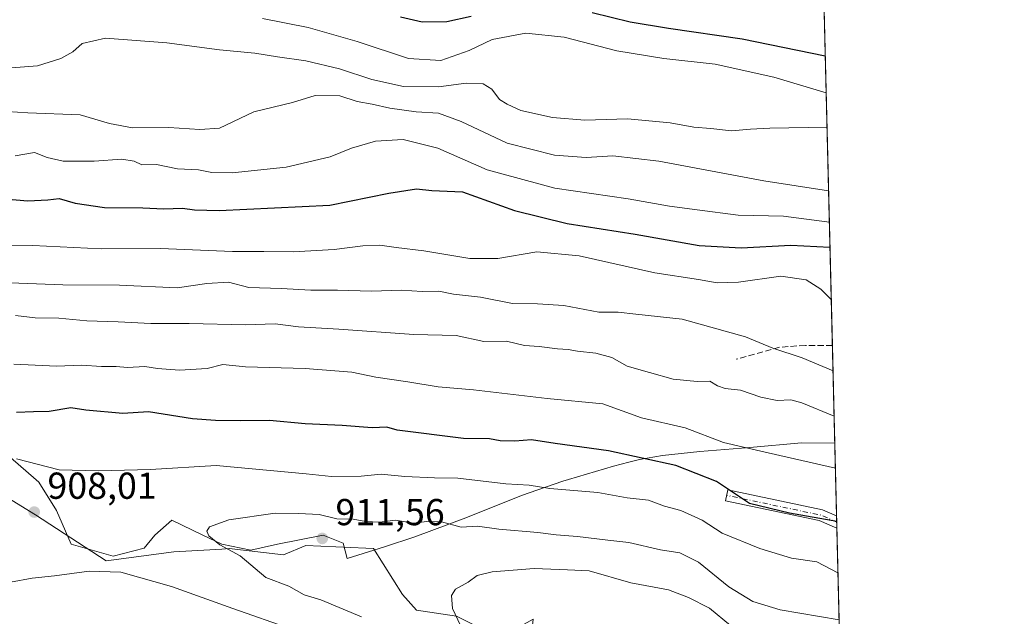
# Model space of a CAD drawing. Units: metres. Extents: x 665272 to 671077, y 4737353 to 4739749.
# Drawn here: x 668474 to 668737, y 4739233 to 4739392 of the extents above; entities that cross this region are included whole.
import ezdxf

# ---------------------------------------------------------------- set-up
doc = ezdxf.new("R2010")
doc.units = ezdxf.units.M
doc.header["$MEASUREMENT"] = 0
doc.linetypes.add('DGN Style 3', pattern=[2.307223458686699, 1.648016756204785, -0.6592067024819142])
doc.linetypes.add('DGN Style 4', pattern=[2.6384748266838614, 1.318413404963828, -0.6592067024819142, 0.001648016756204785, -0.6592067024819142])
for name, color, linetype, lineweight in [('Arbolado forestal CxS', 92, 'Continuous', 0), ('Camino Cxs', 7, 'Continuous', 0), ('Camino eje', 30, 'DGN Style 4', 13), ('Comarca CxS', 21, 'Continuous', 0), ('Comunidad Autónoma CxS', 142, 'Continuous', 0), ('Curva de nivel maestra', 30, 'Continuous', 30), ('Curva de nivel normal', 30, 'Continuous', 0), ('Espacio natural protegido', 121, 'Continuous', 13), ('Espacio natural protegido CxS', 121, 'Continuous', 0), ('Municipio CxS', 4, 'Continuous', 0), ('Provincia CxS', 1, 'Continuous', 0), ('Punto de cota en terreno', 7, 'Continuous', 0), ('Rótulo de punto de cota en terreno', 7, 'Continuous', 0), ('Senda', 7, 'DGN Style 3', 0), ('Suelo desnudo CxS', 253, 'Continuous', 0)]:
    doc.layers.add(name, color=color, linetype=linetype, lineweight=lineweight)
doc.styles.add('Style-Arial', font='txt')

# ---------------------------------------------------------------- blocks, each defined once
blk = doc.blocks.new('*U11')
at = {"layer": 'Arbolado forestal CxS', "color": 92, "linetype": 'Continuous', "lineweight": 0}
for points in [[(668681.7087000003, 4739687.4933, 713.4085000000051), (668695.3411999998, 4739132.1667, 949.3475999999937)], [(668602.2115000002, 4739226.7919, 916.420299999998), (668590.7346999999, 4739232.531099999, 914.4878999999928), (668580.0777000004, 4739234.170299999, 912.9094999999943), (668576.3567000005, 4739238.282299999, 912.6214000000037), (668568.6009000001, 4739250.566299999, 911.4032000000008), (668566.5554999998, 4739250.659299999, 911.3221000000049), (668550.5651000004, 4739251.386499999, 910.7811999999976), (668544.5670999996, 4739248.8837, 910.3779999999971), (668530.0702999998, 4739250.5669, 909.5583999999944), (668528.1567000002, 4739250.460700001, 909.3236999999936), (668515.3145000003, 4739249.747300001, 907.689400000003), (668497.2795000002, 4739247.288699999, 906.0090999999958), (668478.4238999998, 4739259.585700001, 907.5111999999936), (668459.5691000001, 4739271.062899999, 904.5381000000052)]]:
    blk.add_polyline3d(points, dxfattribs=at)
blk = doc.blocks.new('5PATER')
at = {"layer": 'Suelo desnudo CxS', "linetype": 'Continuous', "lineweight": 0}
h = blk.add_hatch(color=51, dxfattribs=at)
edge = h.paths.add_edge_path()
edge.add_ellipse((0, 0), major_axis=(-0.1095731443231308, -0.1110710700762829), ratio=0.9994222409660322, start_angle=0, end_angle=360)

msp = doc.modelspace()

# ---------------------------------------------------------------- linework, layer by layer
at = {"layer": 'Arbolado forestal CxS', "color": 92, "linetype": 'Continuous', "lineweight": 0, "extrusion": (-0.01024257380791367, 0.4172372965143394, 0.9087398572084282), "elevation": 1971367.300951642, "flags": 128}
msp.add_lwpolyline([(-784797.7637806184, -4290434.316821935), (-784797.7637806184, -4290217.026835805)], dxfattribs=at)
at = {"layer": 'Arbolado forestal CxS', "color": 92, "linetype": 'Continuous', "lineweight": 0, "extrusion": (-0.008654700075475853, 0.352533182116822, 0.9357592915238359), "elevation": 1665800.41359636, "flags": 128}
msp.add_lwpolyline([(-784804.7098368094, -4417844.412394854), (-784804.7098368094, -4417795.77092181)], dxfattribs=at)
at = {"layer": 'Arbolado forestal CxS', "color": 92, "linetype": 'Continuous', "lineweight": 0, "extrusion": (-0.004277192044776155, 0.1746467271079474, 0.9846218697239536), "elevation": 825721.5254151354, "flags": 128}
msp.add_lwpolyline([(-784523.9850396238, -4648702.507523805), (-784523.9850396238, -4648700.827492202)], dxfattribs=at)
at = {"layer": 'Arbolado forestal CxS', "color": 92, "linetype": 'Continuous', "lineweight": 0, "extrusion": (-0.004242883132015375, 0.172394493482464, 0.9850188508651258), "elevation": 815070.9092035051, "flags": 128}
msp.add_lwpolyline([(-785094.65227723, -4650483.749471542), (-785094.65227723, -4650482.07011204)], dxfattribs=at)
at = {"layer": 'Arbolado forestal CxS', "color": 92, "linetype": 'Continuous', "lineweight": 0, "extrusion": (-0.009092191875922638, 0.3703821003814752, 0.9288349862940664), "elevation": 1750091.606804066, "flags": 128}
msp.add_lwpolyline([(-784795.7961927545, -4385085.245530565), (-784795.7961927545, -4384951.878883762)], dxfattribs=at)
at = {"layer": 'Arbolado forestal CxS', "color": 92, "linetype": 'Continuous', "lineweight": 0}
for points in [[(668459.5691000001, 4739271.062899999, 904.5381000000052), (668478.4238999998, 4739259.585700001, 907.5111999999936), (668497.2795000002, 4739247.288699999, 906.0090999999958), (668515.3145000003, 4739249.747300001, 907.689400000003), (668528.1567000002, 4739250.460700001, 909.3236999999936), (668530.0702999998, 4739250.5669, 909.5583999999944), (668544.5670999996, 4739248.8837, 910.3779999999971), (668550.5651000004, 4739251.386499999, 910.7811999999976), (668566.5554999998, 4739250.659299999, 911.3221000000049), (668568.6009000001, 4739250.566299999, 911.4032000000008), (668576.3567000005, 4739238.282299999, 912.6214000000037), (668580.0777000004, 4739234.170299999, 912.9094999999943), (668590.7346999999, 4739232.531099999, 914.4878999999928), (668602.2115000002, 4739226.7919, 916.420299999998)], [(668459.5691000001, 4739271.062899999, 904.5381000000052), (668478.4238999998, 4739259.585700001, 907.5111999999936), (668497.2795000002, 4739247.288699999, 906.0090999999958), (668515.3145000003, 4739249.747300001, 907.689400000003), (668528.1567000002, 4739250.460700001, 909.3236999999936), (668530.0702999998, 4739250.5669, 909.5583999999944), (668544.5670999996, 4739248.8837, 910.3779999999971), (668550.5651000004, 4739251.386499999, 910.7811999999976), (668566.5554999998, 4739250.659299999, 911.3221000000049), (668568.6009000001, 4739250.566299999, 911.4032000000008), (668576.3567000005, 4739238.282299999, 912.6214000000037), (668580.0777000004, 4739234.170299999, 912.9094999999943), (668590.7346999999, 4739232.531099999, 914.4878999999928), (668602.2115000002, 4739226.7919, 916.420299999998), (668611.2295000004, 4739231.710700001, 917.1627000000008), (668609.5893000001, 4739217.7739, 917.0731999999989), (668605.4913, 4739206.297300001, 913.4575999999943), (668609.3221000005, 4739198.2325, 912.9717999999993), (668619.9188999999, 4739191.1643, 916.5213999999978), (668634.0466999998, 4739180.563100001, 921.997199999998), (668642.2884999998, 4739157.0043, 929.1624000000012), (668657.5943, 4739140.513300001, 938.9781999999979), (668683.4959000006, 4739131.0891, 949.5068999999932), (668695.3411999998, 4739132.1667, 949.3475999999937)]]:
    msp.add_polyline3d(points, dxfattribs=at)
at = {"layer": 'Camino Cxs', "color": 7, "linetype": 'Continuous', "lineweight": 0, "extrusion": (-0.005886254087350024, 0.2397561180649697, 0.9708153047120939), "elevation": 1133204.364647983, "flags": 128}
msp.add_lwpolyline([(-784809.3206149773, -4583410.425005417), (-784809.3206149774, -4583407.017151622)], dxfattribs=at)
at = {"layer": 'Camino Cxs', "color": 7, "linetype": 'Continuous', "lineweight": 0}
msp.add_polyline3d([(668692.2199999997, 4739259.3125, 900.3172000000051), (668692.3011999996, 4739256.005000001, 901.1345000000002), (668687.5754000006, 4739258.062999999, 900.2252000000008), (668662.5895999996, 4739263.323200001, 905.6771000000008), (668663.2076000003, 4739266.2588, 907.5111000000034), (668688.4928000001, 4739260.9356, 901.5525999999956)], close=True, dxfattribs=at)
msp.add_polyline3d([(668692.3011999996, 4739256.005000001, 901.1345000000002), (668687.5754000006, 4739258.062999999, 900.2252000000008), (668662.5895999996, 4739263.323200001, 905.6771000000008), (668663.2076000003, 4739266.2588, 907.5111000000034), (668688.4928000001, 4739260.9356, 901.5525999999956), (668692.2199999997, 4739259.3124, 900.3172000000051)], dxfattribs=at)
at = {"layer": 'Camino eje', "color": 30, "linetype": 'DGN Style 4', "lineweight": 13, "extrusion": (0.1947823891643395, -0.1243512181283771, 0.9729319582691386), "elevation": -458207.5019036081, "flags": 128}
msp.add_lwpolyline([(4354446.035448313, 1933018.084296147), (4354445.312558179, 1933022.763822449), (4354436.247327921, 1933047.466130475)], dxfattribs=at)
at = {"layer": 'Comarca CxS', "color": 21, "linetype": 'Continuous', "lineweight": 0, "flags": 128}
msp.add_lwpolyline([(666267.5877000006, 4737375.812700001), (665328.0900012531, 4737353.069982614), (665272.4600012539, 4739666.399982592), (666591.310999999, 4739698.348300001), (666646.0613113759, 4739699.67451077), (668138.0879554345, 4739735.817716227), (668680.2000012796, 4739748.949982592), (668691.7438999997, 4739278.7049), (668736.990001279, 4737435.589982615), (668168.4154366053, 4737421.826371751), (666329.1959999999, 4737377.304099999)], close=True, dxfattribs=at)
at = {"layer": 'Comunidad Autónoma CxS', "color": 142, "linetype": 'Continuous', "lineweight": 0, "flags": 128}
msp.add_lwpolyline([(666267.5877000006, 4737375.812700001), (665328.0900012531, 4737353.069982614), (665272.4600012539, 4739666.399982592), (666591.310999999, 4739698.348300001), (666646.0613113759, 4739699.67451077), (668138.0879554345, 4739735.817716227), (668680.2000012796, 4739748.949982592), (668691.7438999997, 4739278.7049), (668736.990001279, 4737435.589982615), (668168.4154366053, 4737421.826371751), (666329.1959999999, 4737377.304099999)], close=True, dxfattribs=at)
at = {"layer": 'Curva de nivel maestra', "color": 30, "linetype": 'Continuous', "lineweight": 30, "flags": 128}
for points, elevation in [([(668594.6600000003, 4739392.5701), (668588.1900000004, 4739391.100099999), (668581.5800000001, 4739391.0101), (668575.8099999997, 4739392.360099999)], 850), ([(668689.2088000001, 4739381.975400001), (668667.04, 4739386.4801), (668647.3399999999, 4739389.4001), (668637.1600000003, 4739391.0701), (668626.9400000004, 4739393.5801)], 850), ([(668469.0099999999, 4739344.040100001), (668476.3399999999, 4739343.340100001), (668481.6600000003, 4739343.600099999), (668484.6600000003, 4739344.0001), (668488.9500000002, 4739342.7301), (668496.8200000003, 4739341.5601), (668507, 4739341.470100001), (668512.6799999997, 4739341.2501), (668517.6600000003, 4739341.420100001), (668520.8300000001, 4739340.960100001), (668527.3700000001, 4739340.8201), (668556.9600000001, 4739342.1801), (668572.6900000004, 4739345.450099999), (668580.0999999996, 4739346.620100001), (668584.1600000003, 4739346.120100001), (668592.3300000001, 4739345.7601), (668606.2300000006, 4739340.8301), (668620.2999999998, 4739337.3301), (668638.4600000001, 4739334.460100001), (668655.5700000003, 4739331.440099999), (668666.7199999997, 4739330.850099999), (668680.0300000003, 4739331.5701), (668690.4609000003, 4739330.968499999)], 875), ([(668692.2572, 4739257.7961), (668679.6100000005, 4739260.0601), (668668.9600000001, 4739262.5701), (668660.1500000004, 4739268.460100001), (668649.3499999996, 4739272.790100001), (668631.3399999999, 4739276.670100001), (668617.0899999999, 4739278.600099999), (668610.7400000002, 4739279.5601), (668606.3200000003, 4739279.2401), (668602.4100000003, 4739279.3301), (668599.5899999999, 4739279.860099999), (668592.6600000003, 4739279.970100001), (668574.9400000004, 4739282.200099999), (668572.2000000002, 4739283.020099999), (668568.2300000006, 4739282.7601), (668560.2199999997, 4739283.460100001), (668550.3499999996, 4739283.880100001), (668540.8099999997, 4739284.7601), (668533.1500000004, 4739284.640100001), (668526.4000000004, 4739284.790100001), (668520.29, 4739285.1801), (668508.5700000003, 4739287.0601), (668501.7199999997, 4739286.670100001), (668491.7800000003, 4739287.520099999), (668487.7999999998, 4739288.120100001), (668482.04, 4739287.120100001), (668477.8700000001, 4739287.090100001), (668473.3399999999, 4739286.880100001)], 900)]:
    msp.add_lwpolyline(points, dxfattribs=dict(at, elevation=elevation))
at = {"layer": 'Curva de nivel normal', "color": 30, "linetype": 'Continuous', "lineweight": 0, "flags": 128}
for points, elevation in [([(668689.4493000006, 4739372.176300001), (668675.4699999997, 4739376.370100001), (668659.7699999996, 4739379.8301), (668646.1299999999, 4739381.380100001), (668633.5999999996, 4739383.420100001), (668619.5, 4739387.0701), (668609.2400000002, 4739388.1601), (668600.3200000003, 4739386.460100001), (668594.1600000003, 4739383.5001), (668586.5599999997, 4739380.8201), (668577.9199999999, 4739381.360099999), (668564.2800000003, 4739385.9101), (668551.1900000004, 4739389.6601), (668539, 4739392.0001)], 855), ([(668689.6744999997, 4739363.005100001), (668674.3700000001, 4739362.7601), (668669.2599999999, 4739362.5001), (668664.1900000004, 4739362.0701), (668658.6500000004, 4739362.720100001), (668654.0899999999, 4739363.030099999), (668647.7699999996, 4739364.190099999), (668636.4000000004, 4739365.290100001), (668624.9900000002, 4739364.860099999), (668616.3700000001, 4739365.5801), (668607.9199999999, 4739367.440099999), (668604.3200000003, 4739369.130100001), (668602.2800000003, 4739370.4101), (668600.1500000004, 4739373.140100001), (668597.8799999999, 4739374.620100001), (668593.3799999999, 4739374.800100001), (668585.9299999997, 4739373.790100001), (668576.6500000004, 4739373.920100001), (668568.1500000004, 4739375.710100001), (668559.4900000002, 4739378.610099999), (668550.5599999997, 4739380.7601), (668542.9800000006, 4739381.770099999), (668536.9100000003, 4739382.780099999), (668527.4800000006, 4739383.690099999), (668513.4000000004, 4739385.5801), (668497.0599999997, 4739386.7401), (668490.8200000003, 4739385.4001), (668488.3300000001, 4739383.1501), (668485.1699999999, 4739381.360099999), (668478.9600000001, 4739379.420100001), (668472, 4739378.850099999)], 860), ([(668468.0099999999, 4739367.350099999), (668476.3399999999, 4739366.850099999), (668490.3300000001, 4739366.300100001), (668498.1600000003, 4739364.030099999), (668504.3099999997, 4739362.8201), (668513.9699999997, 4739362.940099999), (668522.2599999999, 4739362.4101), (668527.4800000006, 4739362.7501), (668536.6600000003, 4739367.090100001), (668547, 4739369.600099999), (668553, 4739371.460100001), (668559.6600000003, 4739371.4301), (668564.29, 4739369.880100001), (668568.2199999997, 4739369.1801), (668572.9699999997, 4739368.0601), (668580, 4739367.140100001), (668586, 4739366.7501), (668592, 4739364.5601), (668604.25, 4739358.800100001), (668616.9100000003, 4739355.550100001), (668625.4000000004, 4739354.960100001), (668632.4600000001, 4739355.360099999), (668644.7300000006, 4739353.970100001), (668672.7599999999, 4739348.690099999), (668690.0914000003, 4739346.019200001)], 865), ([(668690.2959000004, 4739337.6906), (668678.04, 4739339.270099999), (668665.9600000001, 4739339.530099999), (668655.0199999996, 4739340.940099999), (668647.6600000003, 4739341.9801), (668636.5599999997, 4739343.940099999), (668617.0099999999, 4739346.7501), (668598.9500000002, 4739351.640100001), (668585.7800000003, 4739357.440099999), (668576.5599999997, 4739359.7601), (668569.0999999996, 4739359.300100001), (668562.7699999996, 4739357.420100001), (668557, 4739355.100099999), (668545.3300000001, 4739352.3301), (668530.8700000001, 4739350.840100001), (668525.4900000002, 4739350.950099999), (668521.8700000001, 4739351.690099999), (668516.3300000001, 4739351.9101), (668510.6600000003, 4739353.0601), (668506.75, 4739352.9801), (668504.6799999997, 4739353.9301), (668501.4199999999, 4739354.470100001), (668494.0499999998, 4739354.0001), (668485.7300000006, 4739354.0001), (668481.4699999997, 4739354.920100001), (668478.1299999999, 4739356.2501), (668472.9400000004, 4739355.380100001)], 870), ([(668690.8025000002, 4739317.0546), (668688, 4739319.8301), (668684.0800000001, 4739322.290100001), (668677.3499999996, 4739323.3101), (668666.0800000001, 4739321.640100001), (668660.3200000003, 4739321.4901), (668655.3200000003, 4739322.4001), (668643.6600000003, 4739324.1601), (668623.4900000002, 4739328.6601), (668612.2199999997, 4739329.780099999), (668601.8300000001, 4739328.030099999), (668594.3300000001, 4739327.960100001), (668582, 4739330.0701), (668574.6600000003, 4739330.9101), (668570.3300000001, 4739331.5101), (668565.7800000003, 4739331.390100001), (668558.1399999997, 4739330.360099999), (668547.1900000004, 4739329.7301), (668539.3099999997, 4739329.850099999), (668531, 4739329.840100001), (668511.7199999997, 4739330.6801), (668495.9299999997, 4739330.5601), (668477.6600000003, 4739331.4801), (668453.0499999998, 4739331.5801)], 880), ([(668691.2706000004, 4739297.985099999), (668683.0700000003, 4739301.450099999), (668675.1900000004, 4739304.0801), (668667.9199999999, 4739307.0601), (668650.9900000002, 4739311.800100001), (668638.6500000004, 4739313.100099999), (668633.9100000003, 4739313.6801), (668628.7400000002, 4739313.700099999), (668619.4500000002, 4739315.4301), (668612.3700000001, 4739315.9001), (668605.7400000002, 4739315.950099999), (668597.1399999997, 4739317.6801), (668589.9400000004, 4739318.4901), (668586.0199999996, 4739319.2401), (668581.6200000001, 4739319.1801), (668576.0999999996, 4739319.5701), (668568.0700000003, 4739319.280099999), (668559.04, 4739319.5001), (668551.8799999999, 4739319.540100001), (668543.9600000001, 4739320.020099999), (668535.3300000001, 4739320.270099999), (668529.9400000004, 4739321.640100001), (668524.1100000005, 4739321.300100001), (668516.2199999997, 4739320.120100001), (668500.7800000003, 4739320.850099999), (668485.6699999999, 4739320.9801), (668469.2400000002, 4739321.620100001)], 885), ([(668691.5661000004, 4739285.9494), (668682.9699999997, 4739289.4901), (668679.9900000002, 4739290.290100001), (668676.3200000003, 4739290.0701), (668671.9900000002, 4739291.0101), (668666.5999999996, 4739292.850099999), (668662.4600000001, 4739293.3101), (668660.4400000004, 4739294.0001), (668658.4000000004, 4739295.290100001), (668654.9699999997, 4739295.200099999), (668648.5899999999, 4739295.8201), (668642.3200000003, 4739297.540100001), (668636.3399999999, 4739299.290100001), (668632.2400000002, 4739301.5801), (668627.9900000002, 4739302.7601), (668623.0499999998, 4739303.2301), (668620.5700000003, 4739303.7401), (668617.7199999997, 4739303.840100001), (668612.79, 4739304.4901), (668608.8700000001, 4739304.790100001), (668604.1200000001, 4739305.920100001), (668598.0700000003, 4739305.860099999), (668590.6399999997, 4739307.4001), (668579.4100000003, 4739307.700099999), (668559.3399999999, 4739309.1601), (668548.6299999999, 4739309.7601), (668542.3899999997, 4739310.550100001), (668534.4800000006, 4739310.270099999), (668519.4400000004, 4739310.6601), (668509.1600000003, 4739310.6601), (668500.4199999999, 4739311.090100001), (668492.0700000003, 4739311.380100001), (668484.5999999996, 4739312.100099999), (668478.3300000001, 4739312.110099999), (668473, 4739312.800100001)], 890), ([(668691.9068, 4739272.070699999), (668671.9800000006, 4739276.5601), (668662.0599999997, 4739278.9001), (668651.79, 4739282.7601), (668640.1200000001, 4739285.4801), (668629.8600000005, 4739289.190099999), (668614.9699999997, 4739290.600099999), (668595.3300000001, 4739292.9801), (668585.8300000001, 4739293.720100001), (668577.7300000006, 4739295.0601), (668569.2699999996, 4739296.300100001), (668562.8600000005, 4739297.670100001), (668550.3600000005, 4739298.610099999), (668534.4400000004, 4739299.100099999), (668528.3499999996, 4739299.6801), (668524.1699999999, 4739298.590100001), (668516.79, 4739298.220100001), (668510.9699999997, 4739298.6501), (668507.54, 4739299.130100001), (668502.9400000004, 4739298.920100001), (668499.8799999999, 4739299.190099999), (668496.0199999996, 4739299.1601), (668490.7300000006, 4739299.5101), (668484, 4739299.220100001), (668472.6200000001, 4739299.8301)], 895), ([(668692.5932, 4739244.1108), (668686.9800000006, 4739247.050100001), (668680.1600000003, 4739248.0601), (668671.7100000001, 4739250.600099999), (668661.6799999997, 4739254.6501), (668656.3200000003, 4739258.200099999), (668650.6500000004, 4739260.720100001), (668646.3200000003, 4739261.940099999), (668641.9900000002, 4739263.4801), (668636.3200000003, 4739264.090100001), (668628.4900000002, 4739265.530099999), (668615.6699999999, 4739266.620100001), (668610.1399999997, 4739267.470100001), (668603.9600000001, 4739267.880100001), (668591.1600000003, 4739269.380100001), (668584.9199999999, 4739269.470100001), (668577.0099999999, 4739269.780099999), (668570.6799999997, 4739270.470100001), (668565.3399999999, 4739269.920100001), (668557.3600000005, 4739269.770099999), (668550.6399999997, 4739270.5001), (668526.5800000001, 4739272.7401), (668509.1200000001, 4739271.6501), (668495.1600000003, 4739271.360099999), (668484.7400000002, 4739271.620100001), (668473.2999999998, 4739274.520099999)], 905), ([(668565.4299999997, 4739232.4101), (668554.5499999998, 4739236.880100001), (668550.1299999999, 4739238.280099999), (668545.9699999997, 4739240.590100001), (668539.8600000005, 4739242.860099999), (668533.04, 4739248.640100001), (668527.6299999999, 4739251.540100001), (668524.6100000005, 4739253.960100001), (668524.1299999999, 4739255.2601), (668524.8700000001, 4739256.4001), (668529.9699999997, 4739258.2601), (668542.3300000001, 4739260.0601), (668548.6600000003, 4739259.940099999), (668554.0800000001, 4739259.670100001), (668558.8499999996, 4739258.4801), (668563.2100000001, 4739258.4301), (668566.5499999998, 4739257.770099999), (668570.2199999997, 4739257.620100001), (668574.5199999996, 4739258.130100001), (668579.2800000003, 4739257.350099999), (668582.8399999999, 4739257.8201), (668586.7400000002, 4739257.690099999), (668592, 4739256.2601), (668596.3399999999, 4739256.520099999), (668602.0499999998, 4739255.7401), (668612.4299999997, 4739254.9001), (668617.3700000001, 4739254.2501), (668623.0800000001, 4739253.840100001), (668631.1900000004, 4739252.800100001), (668636.79, 4739252.220100001), (668645.2100000001, 4739250.2501), (668650.4100000003, 4739249.440099999), (668655.3399999999, 4739246.940099999), (668663.4500000002, 4739240.360099999), (668669.8399999999, 4739236.4301), (668677.1900000004, 4739234.2501), (668692.9018999999, 4739231.533399999)], 910), ([(668471.7100000001, 4739241.6501), (668477.5300000003, 4739242.6801), (668483.4299999997, 4739243.340100001), (668492.7300000006, 4739244.540100001), (668501.1399999997, 4739244.2601), (668514.6900000004, 4739240.5001), (668531.0899999999, 4739234.550100001), (668546.8399999999, 4739229.0801)], 905), ([(668663.8799999999, 4739230.0801), (668658.29, 4739234.700099999), (668652.6799999997, 4739237.540100001), (668647.3600000005, 4739239.600099999), (668637.2800000003, 4739241.4801), (668626.2000000002, 4739244.620100001), (668620.3899999997, 4739244.940099999), (668611.5, 4739245.2301), (668600.3200000003, 4739244.370100001), (668596.3200000003, 4739243.4001), (668593.9100000003, 4739241.5801), (668590.5199999996, 4739239.720100001), (668589.4199999999, 4739238.0601), (668589.6900000004, 4739234.5801), (668591.79, 4739230.050100001)], 915)]:
    msp.add_lwpolyline(points, dxfattribs=dict(at, elevation=elevation))
at = {"layer": 'Espacio natural protegido', "color": 121, "linetype": 'Continuous', "lineweight": 13, "flags": 128}
msp.add_lwpolyline([(668469.6486000014, 4739276.653400003), (668478.5836000014, 4739268.9431), (668479.307400001, 4739268.318499997), (668483.9712000013, 4739260.772500001), (668487.9381000013, 4739251.797599999), (668499.1199000018, 4739248.589600001), (668507.3748000015, 4739250.7254), (668510.2217000017, 4739254.195400001), (668514.7767000009, 4739258.199300002), (668523.0314999997, 4739254.195200001), (668528.1554000011, 4739251.7932), (668535.8403000007, 4739250.1912), (668542.9572000003, 4739251.793100001), (668555.1970000004, 4739254.194900002), (668560.5109000021, 4739252.048900002), (668561.6124999998, 4739247.899299998), (668571.5117000004, 4739251.0168), (668579.630600001, 4739253.6817), (668593.2564000018, 4739258.753500002), (668608.1101999999, 4739264.770199999), (668619.1525000001, 4739268.5261), (668620.6279999996, 4739269.028000002), (668632.6569000018, 4739272.597900001), (668636.7328000005, 4739273.623799998), (668639.5818000016, 4739274.341800001), (668645.7627000018, 4739275.385700001), (668655.7555000018, 4739276.476600002), (668669.0523000007, 4739277.5904), (668682.8211000009, 4739278.8373), (668691.7439106808, 4739278.704899842)], dxfattribs=at)
msp.add_lwpolyline([(668469.6486000014, 4739276.653400003), (668478.5836000014, 4739268.9431), (668479.307400001, 4739268.318499997), (668483.9712000013, 4739260.772500001), (668487.9381000013, 4739251.797599999), (668499.1199000018, 4739248.589600001), (668507.3748000015, 4739250.7254), (668510.2217000017, 4739254.195400001), (668514.7767000009, 4739258.199300002), (668523.0314999997, 4739254.195200001), (668528.1554000011, 4739251.7932), (668535.8403000007, 4739250.1912), (668542.9572000003, 4739251.793100001), (668555.1970000004, 4739254.194900002), (668560.5109000021, 4739252.048900002), (668561.6124999998, 4739247.899299998), (668571.5117000004, 4739251.0168), (668579.630600001, 4739253.6817), (668593.2564000018, 4739258.753500002), (668608.1101999999, 4739264.770199999), (668619.1525000001, 4739268.5261), (668620.6279999996, 4739269.028000002), (668632.6569000018, 4739272.597900001), (668636.7328000005, 4739273.623799998), (668639.5818000016, 4739274.341800001), (668645.7627000018, 4739275.385700001), (668655.7555000018, 4739276.476600002), (668669.0523000007, 4739277.5904), (668682.8211000009, 4739278.8373), (668691.7439106808, 4739278.704899842)], dxfattribs=at)
at = {"layer": 'Espacio natural protegido CxS', "color": 121, "linetype": 'Continuous', "lineweight": 0, "flags": 128}
msp.add_lwpolyline([(668469.6486000008, 4739276.653400001), (668478.5835999988, 4739268.9431), (668479.3074000005, 4739268.318499999), (668483.9712000006, 4739260.7725), (668487.9381000008, 4739251.797599998), (668499.1199000013, 4739248.589600001), (668507.3748000008, 4739250.7254), (668510.221699999, 4739254.195400001), (668514.7767000003, 4739258.199300001), (668523.031499999, 4739254.1952), (668528.1554000005, 4739251.793199999), (668535.8403000003, 4739250.191199999), (668542.9571999997, 4739251.7931), (668555.1969999998, 4739254.194900001), (668560.5108999992, 4739252.048900001), (668561.6124999992, 4739247.899299999), (668571.5116999998, 4739251.016799999), (668579.6306000004, 4739253.681700001), (668593.2564000012, 4739258.753500001), (668608.1101999994, 4739264.770199998), (668619.1524999995, 4739268.526099999), (668620.6279999992, 4739269.028000001), (668632.6568999991, 4739272.597899999), (668636.7327999999, 4739273.623799999), (668639.5817999988, 4739274.3418), (668645.762699999, 4739275.3857), (668655.755499999, 4739276.476600001), (668669.0523000001, 4739277.590399999), (668682.8211000003, 4739278.837300001), (668691.7438999997, 4739278.7049), (668736.990001279, 4737435.589982615)], dxfattribs=at)
msp.add_lwpolyline([(668469.6486000008, 4739276.653400001), (668478.5835999988, 4739268.9431), (668479.3074000005, 4739268.318499999), (668483.9712000006, 4739260.7725), (668487.9381000008, 4739251.797599998), (668499.1199000013, 4739248.589600001), (668507.3748000008, 4739250.7254), (668510.221699999, 4739254.195400001), (668514.7767000003, 4739258.199300001), (668523.031499999, 4739254.1952), (668528.1554000005, 4739251.793199999), (668535.8403000003, 4739250.191199999), (668542.9571999997, 4739251.7931), (668555.1969999998, 4739254.194900001), (668560.5108999992, 4739252.048900001), (668561.6124999992, 4739247.899299999), (668571.5116999998, 4739251.016799999), (668579.6306000004, 4739253.681700001), (668593.2564000012, 4739258.753500001), (668608.1101999994, 4739264.770199998), (668619.1524999995, 4739268.526099999), (668620.6279999992, 4739269.028000001), (668632.6568999991, 4739272.597899999), (668636.7327999999, 4739273.623799999), (668639.5817999988, 4739274.3418), (668645.762699999, 4739275.3857), (668655.755499999, 4739276.476600001), (668669.0523000001, 4739277.590399999), (668682.8211000003, 4739278.837300001), (668691.7438999997, 4739278.7049), (668736.990001279, 4737435.589982615)], dxfattribs=at)
at = {"layer": 'Municipio CxS', "color": 4, "linetype": 'Continuous', "lineweight": 0, "flags": 128}
msp.add_lwpolyline([(668680.2000012796, 4739748.949982592), (668691.7438999997, 4739278.7049), (668736.990001279, 4737435.589982615)], dxfattribs=at)
at = {"layer": 'Provincia CxS', "color": 1, "linetype": 'Continuous', "lineweight": 0, "flags": 128}
msp.add_lwpolyline([(666267.5877000006, 4737375.812700001), (665328.0900012531, 4737353.069982614), (665272.4600012539, 4739666.399982592), (666591.310999999, 4739698.348300001), (666646.0613113759, 4739699.67451077), (668138.0879554345, 4739735.817716227), (668680.2000012796, 4739748.949982592), (668691.7438999997, 4739278.7049), (668736.990001279, 4737435.589982615), (668168.4154366053, 4737421.826371751), (666329.1959999999, 4737377.304099999)], close=True, dxfattribs=at)
at = {"layer": 'Senda', "color": 7, "linetype": 'DGN Style 3', "lineweight": 0}
msp.add_polyline3d([(668691.1029000003, 4739304.815400001, 897.2165999999999), (668683.8969000002, 4739304.815400001, 899.651199999993), (668677.0176999997, 4739304.2862, 898.9933000000019), (668665.3760000003, 4739301.111199999, 900.1848000000028)], dxfattribs=at)

# ---------------------------------------------------------------- block references
at = {"layer": 'Arbolado forestal CxS', "color": 92, "linetype": 'Continuous', "lineweight": 0}
msp.add_blockref('*U11', (0, 0), dxfattribs=at)
at = {"layer": 'Punto de cota en terreno', "color": 7, "linetype": 'Continuous', "lineweight": 0, "xscale": 10, "yscale": 10, "zscale": 10}
for p in [(668478.0499999998, 4739260.33, 908.0099999999949), (668554.9299999997, 4739253.289999999, 911.5599999999978)]:
    msp.add_blockref('5PATER', p, dxfattribs=at)

# ---------------------------------------------------------------- texts
at = {"layer": 'Rótulo de punto de cota en terreno', "color": 7, "linetype": 'Continuous', "lineweight": 0, "style": 'Style-Arial'}
for s, p in [('908,01', (668481.5778000001, 4739263.857799999)), ('911,56', (668558.4578, 4739256.8178))]:
    msp.add_text(s, height=7.000000000000002, dxfattribs=at).set_placement(p)

doc.saveas('drawing.dxf')
